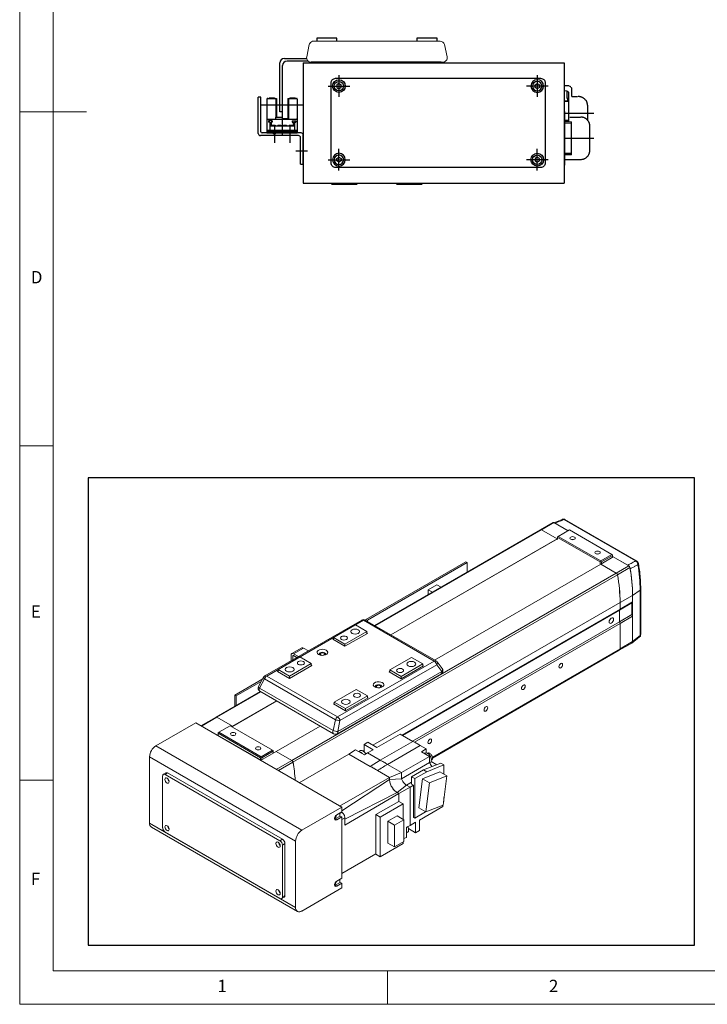
# Model space of a CAD drawing. Units: millimetres. Extents: x 10 to 1210, y 20 to 851.
# Drawn here: x 10 to 319, y 20 to 462 of the extents above; entities that cross this region are included whole.
import ezdxf

# ---------------------------------------------------------------- set-up
doc = ezdxf.new("R2010")
doc.units = ezdxf.units.MM
doc.header["$PDSIZE"] = -1
doc.linetypes.add('CENTER2', pattern=[28.575, 19.05, -3.175, 3.175, -3.175])
doc.linetypes.add('HIDDEN', pattern=[0.375, 0.25, -0.125])
for name, color, linetype in [('1', 3, 'CENTER2'), ('5', 4, 'Continuous'), ('FL', 3, 'Continuous'), ('HIDDEN', 6, 'HIDDEN'), ('표제란', 4, 'Continuous')]:
    doc.layers.add(name, color=color, linetype=linetype)
doc.styles.get("Standard").update_dxf_attribs({"font": 'romans.shx', "bigfont": 'whgtxt.shx'})

# ---------------------------------------------------------------- blocks, each defined once
blk = doc.blocks.new('표제란2')
at = {"linetype": 'Continuous', "lineweight": 0}
for p, q in [((10, 297), (10, 20)), ((10, 20), (410, 20))]:
    blk.add_line(p, q, dxfattribs=at)
at = {"layer": '표제란', "linetype": 'Continuous', "lineweight": 0}
for p, q in [((15, 292), (15, 25)), ((10, 153.5), (20, 153.5)), ((10, 103.5), (15, 103.5)), ((15, 53.5), (10, 53.5)), ((15, 25), (275, 25)), ((65, 20), (65, 25))]:
    blk.add_line(p, q, dxfattribs=at)
at = {"layer": '표제란', "linetype": 'Continuous', "lineweight": 0, "char_height": 1.85, "attachment_point": 1}
for s, insert in [('D', (11.67, 129.67)), ('E', (11.67, 79.67)), ('F', (11.67, 39.67)), ('1', (39.58, 23.67)), ('2', (89.17, 23.67))]:
    blk.add_mtext(s, dxfattribs=dict(at, insert=insert))
blk = doc.blocks.new('A$C03B06706')
blk.add_lwpolyline([(2.25, 40.25), (94.25, 40.25, -0.414214), (96.25, 38.25), (96.25, 2.25, -0.414214), (94.25, 0.25), (2.25, 0.25, -0.414214), (0.25, 2.25), (0.25, 38.25, -0.414214)], format="xyb", close=True)
blk = doc.blocks.new('A$C7D887B66')
for p, q in [((4.85, 6), (3.85, 5.43)), ((3.85, 5.43), (3.85, 4.27)), ((5.85, 5.43), (4.85, 6)), ((5.85, 4.27), (5.85, 5.43)), ((3.85, 4.27), (4.85, 3.7)), ((4.85, 3.7), (5.85, 4.27))]:
    blk.add_line(p, q)
for radius in [2.85, 2.11]:
    blk.add_circle((4.85, 4.85), radius)
at = {"layer": '1'}
for p, q in [((4.85, 9.7), (4.85, 0)), ((0, 4.85), (9.7, 4.85))]:
    blk.add_line(p, q, dxfattribs=at)
blk = doc.blocks.new('A$C12AD6EBF')
for p, q in [((2.7, 17.81), (2.7, 2.61)), ((3, 18.11), (7, 18.11)), ((3.65, 18.41), (3.65, 18.11)), ((3.65, 18.41), (6.05, 18.41)), ((6.05, 18.41), (6.05, 18.11)), ((6.7, 18.11), (6.7, 9.61)), ((7, 18.11), (7, 9.61)), ((12, 18.11), (16, 18.11)), ((12, 18.11), (12, 8.81)), ((12.3, 18.11), (12.3, 8.81)), ((12.95, 18.41), (12.95, 18.11)), ((12.95, 18.41), (15.35, 18.41)), ((15.35, 18.41), (15.35, 18.11)), ((16.3, 17.81), (16.3, 2.61)), ((6.5, 9.61), (9.5, 9.61)), ((6.5, 9.61), (6.5, 8.81)), ((9.5, 9.81), (9.5, 8.81)), ((9.5, 9.11), (12, 9.11)), ((3, 8.81), (16, 8.81)), ((3.39, 8.11), (3.39, 7.41)), ((4.99, 8.11), (3.39, 8.11)), ((3.95, 7.41), (3.39, 7.41)), ((3.95, 7.41), (3.95, 3.91)), ((3.95, 5.86), (15.05, 5.86)), ((4.45, 6.16), (6.39, 6.16)), ((4.45, 6.16), (4.45, 5.86)), ((4.6, 7.41), (4.6, 6.16)), ((4.99, 7.41), (4.6, 7.41)), ((4.99, 8.11), (4.99, 7.41)), ((6.39, 6.16), (6.39, 5.86)), ((7.53, 6.16), (8.93, 6.16)), ((7.53, 6.16), (7.53, 5.86)), ((8.93, 6.16), (8.93, 5.86)), ((10.07, 6.16), (11.47, 6.16)), ((10.07, 6.16), (10.07, 5.86)), ((11.47, 6.16), (11.47, 5.86)), ((12.61, 6.16), (14.01, 6.16)), ((12.61, 6.16), (12.61, 5.86)), ((14.01, 8.11), (14.01, 7.41)), ((14.01, 8.11), (15.61, 8.11)), ((14.01, 7.41), (14.4, 7.41)), ((14.01, 6.16), (14.01, 5.86)), ((14.4, 7.41), (14.4, 5.86)), ((15.05, 7.41), (15.05, 3.91)), ((15.05, 7.41), (15.61, 7.41)), ((15.61, 8.11), (15.61, 7.41)), ((2.7, 3.91), (16.3, 3.91)), ((2.7, 3.21), (16.3, 3.21)), ((2.7, 2.61), (16.3, 2.61))]:
    blk.add_line(p, q)
blk.add_circle((6, 2.61), 0.5)
for centre, start, end in [((3, 17.81), 90, 180), ((16, 17.81), 0, 90), ((3, 8.51), 90, 180), ((16, 8.51), 0, 90)]:
    blk.add_arc(centre, 0.3, start, end)
blk.add_point((3, 18.11))
at = {"layer": '1'}
for p, q in [((9.5, 21), (9.5, 0)), ((0, 15.21), (19, 15.21))]:
    blk.add_line(p, q, dxfattribs=at)
blk.add_point((0, 15.21), dxfattribs=at)
blk = doc.blocks.new('A$C22C65C75')
for p, q in [((0, 13.8), (0, 30)), ((1.2, 30), (0, 30)), ((1.2, 14.5), (1.2, 30)), ((19.2, 14), (1.7, 14)), ((18, 12.8), (1, 12.8)), ((19, 0), (19, 11.8)), ((20.2, 0), (20.2, 13)), ((19, 0), (20.2, 0))]:
    blk.add_line(p, q)
for centre, radius, start, end in [((1, 13.8), 1, 180, 270), ((1.7, 14.5), 0.5, 180, 270), ((19.2, 13), 1, 0, 90), ((18, 11.8), 1, 0, 90)]:
    blk.add_arc(centre, radius, start, end)
at = {"layer": '1'}
for p, q in [((7.2, 17.37), (7.2, 9.51)), ((14.2, 17.37), (14.2, 9.51)), ((16.91, 6), (22.01, 6))]:
    blk.add_line(p, q, dxfattribs=at)
blk = doc.blocks.new('A$C6F554216')
at = {"color": 7, "linetype": 'Continuous', "lineweight": 15}
for p, q in [((228.63, 220.55), (221.56, 216.47)), ((222.06, 216.42), (229.13, 220.5)), ((233.84, 222.35), (229.08, 220.42)), ((229.13, 220.5), (237.09, 215.9)), ((229.69, 220.17), (237.09, 215.9)), ((275.3, 198.79), (234.71, 222.22)), ((275.96, 198.81), (235.37, 222.24)), ((221.56, 216.46), (127.56, 162.2)), ((222.06, 216.42), (230.87, 211.33)), ((230.87, 211.33), (222.06, 216.41)), ((231.22, 212.51), (231.58, 212.72)), ((231.22, 212.1), (231.22, 212.51)), ((255.27, 198.23), (231.22, 212.1)), ((231.22, 212.1), (231.22, 210.98)), ((237.94, 216.39), (231.58, 212.72)), ((231.58, 212.72), (255.62, 198.84)), ((261.98, 202.51), (237.94, 216.39)), ((230.87, 211.33), (136.67, 156.95)), ((231.22, 211.39), (136.79, 156.87)), ((231.22, 211.53), (230.87, 211.33)), ((230.87, 211.33), (230.87, 211.18)), ((255.62, 198.84), (261.98, 202.51)), ((262.69, 201.12), (255.62, 197.04)), ((262.34, 201.9), (255.97, 198.23)), ((261.98, 202.51), (262.34, 202.31)), ((262.34, 202.31), (262.34, 201.9)), ((262.34, 200.92), (262.34, 201.9)), ((262.34, 201.33), (270.94, 196.36)), ((262.34, 201.18), (262.56, 201.05)), ((262.69, 201.12), (271.5, 196.04)), ((179.11, 198.35), (122.54, 165.69)), ((179.96, 197.86), (123.39, 165.2)), ((161.42, 142.66), (255.62, 197.04)), ((179.96, 197.86), (179.11, 198.35)), ((179.96, 192.45), (179.96, 197.86)), ((255.62, 198.43), (255.27, 198.23)), ((255.27, 197.1), (255.27, 198.23)), ((255.62, 198.43), (255.62, 198.84)), ((255.97, 198.23), (255.62, 198.43)), ((255.62, 197.04), (264.43, 191.96)), ((255.62, 197.04), (264.43, 191.96)), ((255.97, 198.23), (255.97, 197.25)), ((264.43, 191.96), (271.5, 196.04)), ((271.41, 195.99), (270.94, 196.36)), ((80.58, 85.82), (264.43, 191.96)), ((81.27, 84.77), (265.12, 190.9)), ((265.12, 190.92), (272.19, 195.01)), ((162.78, 185.32), (157.86, 182.49)), ((165.2, 183.93), (162.78, 185.32)), ((157.86, 182.49), (157.86, 179.69)), ((157.86, 182.49), (160.28, 181.09)), ((266.58, 175.2), (273.65, 179.28)), ((277.93, 182.23), (273.65, 179.28)), ((273.65, 179.28), (273.65, 153.15)), ((273.65, 179.28), (273.65, 175.61)), ((277.93, 156.56), (277.93, 182.23)), ((278.28, 157.12), (278.28, 182.78)), ((266.23, 170.91), (273.3, 175)), ((266.58, 171.53), (273.65, 175.61)), ((266.58, 175.2), (266.58, 171.53)), ((273.65, 175.61), (273.3, 175)), ((273.3, 175), (273.3, 168.46)), ((142.98, 100.17), (266.58, 171.53)), ((143.33, 99.97), (266.23, 170.91)), ((266.58, 171.53), (266.23, 170.91)), ((266.23, 170.91), (266.23, 164.38)), ((266.23, 164.38), (273.3, 168.46)), ((266.58, 163.36), (273.65, 167.44)), ((273.3, 168.46), (273.65, 167.44)), ((273.65, 167.44), (273.65, 153.15)), ((120.18, 165.31), (65.38, 133.68)), ((121.18, 165.21), (66.38, 133.58)), ((116.67, 162.55), (104.3, 155.41)), ((123.04, 158.88), (116.67, 162.55)), ((161.31, 142.05), (121.18, 165.21)), ((162.31, 142.14), (122.18, 165.31)), ((122.54, 165.69), (122.54, 165.1)), ((123.39, 165.2), (122.54, 165.69)), ((123.39, 164.61), (123.39, 165.2)), ((148.99, 96.7), (266.23, 164.38)), ((150.11, 96.13), (266.58, 163.36)), ((266.23, 164.38), (266.58, 163.36)), ((266.23, 164.38), (266.58, 163.36)), ((266.58, 163.36), (266.58, 149.07)), ((266.58, 163.36), (266.58, 149.07)), ((123.04, 158.88), (110.66, 151.73)), ((110.73, 150.43), (123.46, 157.77)), ((123.04, 157.53), (123.04, 158.88)), ((123.46, 157.77), (123.04, 158.02)), ((273.65, 153.15), (277.93, 156.56)), ((104.3, 154.63), (103.87, 154.39)), ((103.87, 154.39), (110.73, 150.43)), ((104.3, 155.41), (110.66, 151.73)), ((104.3, 154.14), (104.3, 155.41)), ((110.66, 151.73), (110.66, 150.47)), ((266.16, 148.16), (273.24, 152.24)), ((266.58, 149.07), (273.65, 153.15)), ((273.32, 152.29), (277.63, 155.73)), ((80.26, 145.42), (80.26, 142.27)), ((86.31, 149.57), (80.66, 146.3)), ((87.28, 149.47), (81.63, 146.21)), ((81.63, 146.21), (84.35, 144.63)), ((81.63, 145.23), (83.5, 144.14)), ((90.01, 147.9), (87.28, 149.47)), ((160.34, 87.06), (266.16, 148.16)), ((85.21, 144.39), (72.83, 137.24)), ((91.57, 140.71), (79.2, 133.57)), ((79.27, 132.26), (91.99, 139.61)), ((81.11, 144.93), (81.11, 142.76)), ((85.21, 144.39), (91.57, 140.71)), ((91.57, 140.71), (91.57, 139.36)), ((91.99, 139.61), (91.57, 139.85)), ((106.51, 110.41), (161.31, 142.05)), ((162.69, 139.95), (107.9, 108.32)), ((148.49, 144.18), (136.12, 137.04)), ((154.86, 140.51), (142.48, 133.36)), ((154.86, 140.51), (148.49, 144.18)), ((154.86, 139.16), (154.86, 140.51)), ((155.28, 139.4), (154.86, 139.65)), ((165.58, 136.18), (162.69, 139.95)), ((165.78, 137.86), (162.9, 141.63)), ((72.83, 136.47), (72.41, 136.22)), ((72.41, 136.22), (79.27, 132.26)), ((72.83, 137.24), (72.83, 135.98)), ((79.2, 133.57), (72.83, 137.24)), ((106.26, 100.89), (165.19, 134.91)), ((106.65, 102.16), (165.58, 136.18)), ((136.12, 136.26), (135.69, 136.02)), ((135.69, 136.02), (142.55, 132.06)), ((136.12, 137.04), (142.48, 133.36)), ((136.12, 135.77), (136.12, 137.04)), ((142.55, 132.06), (155.28, 139.4)), ((64.1, 131.95), (48.3, 122.83)), ((63.3, 130.51), (49.14, 122.34)), ((64.63, 132.92), (61.74, 127.7)), ((65.13, 131.99), (62.24, 126.78)), ((105.26, 108.83), (65.13, 131.99)), ((66.38, 133.58), (106.51, 110.41)), ((79.2, 132.3), (79.2, 133.57)), ((142.48, 133.36), (142.48, 132.1)), ((62.81, 124.82), (37.74, 110.35)), ((48.3, 122.83), (48.3, 116.44)), ((49.14, 122.34), (48.3, 122.83)), ((62.24, 126.78), (104.01, 102.67)), ((62.49, 125), (104.26, 100.89)), ((117.03, 126.02), (104.65, 118.87)), ((117.03, 126.02), (123.39, 122.34)), ((72.04, 119.49), (46.67, 104.85)), ((71.91, 119.56), (47.02, 105.2)), ((49.14, 116.93), (49.14, 122.34)), ((104.65, 118.1), (104.23, 117.85)), ((104.23, 117.85), (111.09, 113.89)), ((111.02, 115.2), (104.65, 118.87)), ((104.65, 118.87), (104.65, 117.61)), ((123.39, 122.34), (111.02, 115.2)), ((111.09, 113.89), (123.81, 121.24)), ((123.39, 122.34), (123.39, 120.99)), ((123.81, 121.24), (123.39, 121.48)), ((111.02, 113.93), (111.02, 115.2)), ((3.54, 93.97), (26.16, 107.03)), ((26.16, 107.03), (108.89, 59.27)), ((37.71, 110.33), (29.08, 105.35)), ((47.02, 105.2), (38.21, 110.28)), ((47.02, 105.2), (38.21, 110.28)), ((104.01, 102.67), (105.26, 108.83)), ((107.9, 108.32), (106.65, 102.16)), ((38.89, 100.5), (38.18, 100.09)), ((38.89, 101.58), (39.24, 101.78)), ((38.89, 101.17), (38.89, 101.58)), ((62.93, 87.29), (38.89, 101.17)), ((38.89, 101.17), (38.89, 99.95)), ((45.61, 105.46), (39.24, 101.78)), ((39.24, 101.78), (63.29, 87.9)), ((69.65, 91.58), (45.61, 105.46)), ((47.02, 105.2), (46.54, 104.92)), ((47.02, 105.05), (47.02, 105.2)), ((71.77, 90.91), (96.66, 105.28)), ((142.06, 100.7), (128.83, 93.07)), ((149.23, 96.56), (142.06, 100.7)), ((38.4, 99.97), (38.54, 100.05)), ((38.89, 100.35), (38.54, 100.15)), ((63.16, 85.94), (38.54, 100.15)), ((38.54, 100.15), (38.54, 100.05)), ((38.54, 100.05), (63.07, 85.89)), ((62.93, 86.07), (38.89, 99.95)), ((123.67, 96.05), (121.55, 94.83)), ((121.55, 94.83), (126.71, 91.85)), ((121.55, 90.68), (121.55, 94.83)), ((128.83, 93.07), (123.67, 96.05)), ((130.7, 85.87), (149.23, 96.56)), ((3.54, 93.97), (86.27, 46.21)), ((62.93, 85.81), (71.77, 90.91)), ((63.29, 87.9), (69.65, 91.58)), ((70, 90.97), (63.64, 87.29)), ((69.65, 91.58), (70, 91.37)), ((70, 91.37), (70, 90.97)), ((70, 89.89), (70, 90.97)), ((80.58, 85.82), (71.77, 90.91)), ((71.77, 90.91), (80.58, 85.82)), ((112.92, 89.36), (84.85, 73.15)), ((116.67, 91.85), (112.92, 89.36)), ((125.05, 82.36), (112.92, 89.36)), ((121.76, 88.91), (116.67, 91.85)), ((119.52, 91.33), (118.54, 90.77)), ((123.53, 90.01), (121.76, 88.91)), ((126.71, 91.85), (123.53, 90.01)), ((130.7, 85.87), (123.53, 90.01)), ((153.27, 94.23), (134.74, 83.54)), ((156.69, 92.26), (153.27, 94.23)), ((154.08, 90.74), (156.69, 92.26)), ((158.67, 88.09), (154.08, 90.74)), ((156.05, 89.88), (155.81, 89.74)), ((156.69, 90.01), (156.69, 92.26)), ((157.62, 89.92), (157.38, 89.79)), ((0, 87.85), (82.73, 40.09)), ((0, 87.85), (0, 50.29)), ((63.29, 87.5), (62.93, 87.29)), ((62.93, 86.07), (62.93, 87.29)), ((63.39, 86.07), (62.93, 86.07)), ((63.29, 87.5), (63.29, 87.9)), ((63.64, 87.29), (63.29, 87.5)), ((63.64, 87.29), (63.64, 86.21)), ((125.05, 82.36), (130.7, 85.87)), ((142.76, 78.91), (158.67, 88.09)), ((158.67, 84.54), (142.76, 75.36)), ((155.27, 80.41), (165.04, 84.26)), ((158.67, 84.54), (158.67, 88.09)), ((158.7, 84.49), (159.05, 84.68)), ((162.68, 83.33), (159.48, 85.18)), ((159.63, 85.89), (159.87, 86.03)), ((166.81, 83.24), (165.04, 84.26)), ((9.25, 78.76), (7.84, 77.94)), ((10.25, 78.66), (8.84, 77.85)), ((10.25, 78.66), (75.31, 41.11)), ((129.09, 80.03), (125.05, 82.36)), ((135.98, 76.05), (129.09, 80.03)), ((142.76, 78.91), (134.74, 83.54)), ((135.98, 76.05), (142.76, 78.91)), ((142.76, 78.91), (142.76, 75.36)), ((142.76, 78.91), (142.76, 78.91)), ((148.49, 76.5), (155.27, 80.41)), ((150.26, 75.48), (157.04, 79.39)), ((164.47, 79.26), (154.7, 75.41)), ((155.27, 80.41), (157.04, 79.39)), ((157.04, 79.39), (166.81, 83.24)), ((168.36, 77.02), (164.47, 79.26)), ((166.81, 77.92), (166.81, 83.24)), ((7.42, 47.63), (7.42, 77.03)), ((8.84, 77.85), (73.89, 40.29)), ((107.71, 59.96), (135.98, 76.05)), ((135.98, 74.99), (108.89, 57.22)), ((135.98, 76.05), (135.98, 74.99)), ((135.98, 74.99), (135.98, 76.05)), ((135.98, 76.05), (135.98, 76.05)), ((142.76, 75.36), (135.98, 74.99)), ((142.76, 75.36), (143.07, 74.66)), ((148.49, 76.5), (150.26, 75.48)), ((148.49, 72.42), (148.49, 76.5)), ((150.26, 53.1), (150.26, 75.48)), ((154.7, 75.41), (152.59, 58.87)), ((154.7, 75.41), (158.58, 73.16)), ((156.48, 56.63), (158.58, 73.16)), ((158.58, 73.16), (168.36, 77.02)), ((166.26, 60.48), (168.36, 77.02)), ((140.29, 67.52), (110.66, 52.6)), ((110.66, 49.11), (141.21, 66.99)), ((140.29, 67.52), (141.21, 66.99)), ((145.6, 71.81), (140.3, 67.52)), ((141.21, 66.99), (140.3, 67.52)), ((141.21, 66.99), (147.57, 70.67)), ((141.21, 66.99), (141.21, 62.58)), ((141.21, 66.99), (141.21, 66.99)), ((145.6, 71.81), (147.57, 70.67)), ((147.57, 70.67), (149.55, 71.81)), ((147.57, 70.67), (147.57, 48.94)), ((148.49, 72.42), (149.55, 71.81)), ((149.55, 71.81), (149.55, 53.51)), ((141.21, 62.58), (128.27, 55.11)), ((143.61, 61.19), (141.21, 62.58)), ((166.81, 62.66), (166.52, 62.49)), ((166.81, 62.66), (166.81, 64.78)), ((86.27, 46.21), (108.89, 59.27)), ((106.07, 54.99), (108.89, 56.62)), ((107.83, 56.01), (107.83, 54.13)), ((108.89, 56.41), (108.72, 56.52)), ((108.89, 56.62), (108.89, 59.27)), ((130.67, 53.72), (143.61, 61.19)), ((143.61, 61.19), (143.61, 52.43)), ((156.42, 56.66), (150.26, 53.1)), ((152.59, 58.87), (156.48, 56.63)), ((166.1, 59.64), (152.88, 52)), ((156.48, 56.63), (166.26, 60.48)), ((166.1, 59.64), (166.1, 60.42)), ((0, 50.29), (82.73, 2.53)), ((104.88, 52.48), (105.22, 52.62)), ((108.05, 54.25), (105.22, 52.62)), ((105.22, 52.62), (106.07, 52.13)), ((105.89, 54.68), (105.87, 54.86)), ((106.07, 52.13), (108.89, 53.76)), ((108.05, 54.25), (108.89, 53.76)), ((108.89, 19.06), (108.89, 53.76)), ((110.66, 49.11), (110.66, 53.35)), ((128.27, 55.11), (128.27, 32.9)), ((130.67, 53.72), (128.27, 55.11)), ((130.67, 31.26), (130.67, 53.72)), ((140.31, 54.34), (135.04, 51.3)), ((135.04, 51.3), (135.04, 38.97)), ((138.86, 49.1), (135.04, 51.3)), ((138.86, 49.1), (144.13, 52.14)), ((144.13, 52.14), (140.31, 54.34)), ((144.13, 39.81), (144.13, 52.14)), ((150.76, 50.78), (147.57, 48.94)), ((149.55, 53.51), (150.26, 53.1)), ((150.76, 44.82), (150.76, 50.78)), ((152.88, 52), (152.88, 46.04)), ((1.04, 48), (83.77, 0.24)), ((73.89, 7.63), (8.84, 45.18)), ((138.86, 36.77), (138.86, 49.1)), ((147.57, 48.94), (145.58, 48.05)), ((145.58, 48.05), (145.58, 42.16)), ((145.58, 44.72), (146.22, 45.09)), ((146.67, 47.18), (150.76, 44.82)), ((152.88, 46.04), (150.76, 44.82)), ((75.31, 41.11), (73.89, 40.29)), ((82.73, 40.09), (82.73, 2.53)), ((138.86, 36.77), (144.13, 39.81)), ((143.61, 39.51), (143.61, 38.73)), ((145.58, 42.16), (144.13, 41.56)), ((76.72, 38.66), (75.31, 37.84)), ((75.31, 37.84), (75.31, 8.45)), ((76.72, 38.66), (76.72, 9.26)), ((143.61, 38.73), (130.67, 31.26)), ((135.04, 38.97), (138.86, 36.77)), ((128.27, 32.9), (108.89, 21.71)), ((128.27, 32.9), (128.27, 32.65)), ((128.27, 32.65), (130.67, 31.26)), ((105.89, 17.12), (105.87, 17.3)), ((106.07, 17.43), (108.89, 19.06)), ((107.83, 18.45), (107.83, 16.57)), ((86.27, 0.48), (108.89, 13.55)), ((104.88, 14.92), (105.22, 15.06)), ((108.05, 16.69), (105.22, 15.06)), ((105.22, 15.06), (106.07, 14.57)), ((106.07, 14.57), (108.89, 16.2)), ((108.05, 16.69), (108.89, 16.2)), ((108.89, 13.55), (108.89, 16.2)), ((74.89, 7.53), (76.31, 8.35)), ((76.72, 9.26), (75.31, 8.45))]:
    blk.add_line(p, q, dxfattribs=at)
at = {"color": 8, "linetype": 'Continuous', "lineweight": 15}
for p, q in [((222.06, 216.41), (127.86, 162.03)), ((126.57, 94.38), (266.58, 175.2)), ((81.11, 144.93), (81.63, 145.23)), ((160.24, 87.68), (266.58, 149.07)), ((63.1, 124.65), (38.21, 110.28)), ((38.21, 110.28), (29.37, 105.18)), ((120.98, 91.15), (121.55, 91.48)), ((80.58, 85.82), (71.74, 80.72)), ((81.27, 84.79), (72.98, 80)), ((148.49, 73.48), (145.6, 71.81)), ((107.83, 55.8), (108.89, 56.41)), ((108.89, 52.33), (110.66, 53.35))]:
    blk.add_line(p, q, dxfattribs=at)
at = {"color": 7, "linetype": 'Continuous', "lineweight": 15, "flags": 128}
for points in [[(240.77, 211.08), (241.1, 211.37), (241.21, 211.7), (241.1, 212.03), (240.77, 212.31), (240.28, 212.5), (239.71, 212.56), (239.14, 212.5), (238.65, 212.31), (238.32, 212.03), (238.21, 211.7), (238.32, 211.37), (238.65, 211.08), (239.14, 210.9), (239.71, 210.83), (240.28, 210.9), (240.77, 211.08)], [(240.21, 210.88), (239.71, 210.93), (239.21, 210.88)], [(254.91, 202.92), (255.24, 203.2), (255.35, 203.53), (255.24, 203.86), (254.91, 204.14), (254.43, 204.33), (253.85, 204.4), (253.28, 204.33), (252.79, 204.14), (252.47, 203.86), (252.35, 203.53), (252.47, 203.2), (252.79, 202.92), (253.28, 202.73), (253.85, 202.67), (254.43, 202.73), (254.91, 202.92)], [(254.35, 202.72), (253.85, 202.77), (253.35, 202.72)], [(262.87, 165.71), (262.77, 166.2), (262.5, 166.51), (262.1, 166.59), (261.63, 166.42), (261.16, 166.04), (260.75, 165.5), (260.49, 164.88), (260.39, 164.28), (260.49, 163.79), (260.75, 163.48), (261.16, 163.4), (261.63, 163.57), (262.1, 163.95), (262.5, 164.49), (262.77, 165.11), (262.87, 165.71)], [(108.72, 154.28), (109.37, 154.03), (110.13, 153.95), (110.9, 154.03), (111.55, 154.28), (111.98, 154.66), (112.13, 155.1), (111.98, 155.54), (111.55, 155.92), (110.9, 156.17), (110.13, 156.26), (109.37, 156.17), (108.72, 155.92), (108.28, 155.54), (108.13, 155.1), (108.28, 154.66), (108.72, 154.28)], [(114.73, 157.75), (115.54, 157.44), (116.5, 157.33), (117.45, 157.44), (118.26, 157.75), (118.81, 158.22), (119, 158.77), (118.81, 159.33), (118.26, 159.79), (117.45, 160.11), (116.5, 160.22), (115.54, 160.11), (114.73, 159.79), (114.19, 159.33), (114, 158.77), (114.19, 158.22), (114.73, 157.75)], [(95.81, 145.77), (96.67, 145.43), (97.67, 145.27), (98.71, 145.32), (99.66, 145.58), (100.39, 146), (100.83, 146.55), (100.92, 147.15), (100.65, 147.73), (100.06, 148.22), (99.2, 148.57), (98.2, 148.72), (97.16, 148.67), (96.21, 148.42), (95.48, 147.99), (95.04, 147.45), (94.95, 146.85), (95.22, 146.27), (95.81, 145.77)], [(96.35, 145.53), (96.27, 145.62), (96.13, 146.02), (96.27, 146.42), (96.66, 146.75), (97.25, 146.98), (97.93, 147.06), (98.62, 146.98), (99.21, 146.75)], [(97.05, 145.51), (97.46, 145.35), (97.93, 145.3), (98.41, 145.35), (98.82, 145.51), (99.09, 145.74), (99.18, 146.02), (99.09, 146.29), (98.82, 146.53), (98.41, 146.68), (97.93, 146.74), (97.46, 146.68), (97.05, 146.53), (96.78, 146.29), (96.68, 146.02), (96.78, 145.74), (97.05, 145.51)], [(99.21, 146.75), (99.6, 146.42), (99.73, 146.02), (99.6, 145.62), (99.52, 145.53)], [(84.32, 140.2), (84.97, 139.95), (85.74, 139.86), (86.5, 139.95), (87.15, 140.2), (87.58, 140.58), (87.74, 141.02), (87.58, 141.46), (87.15, 141.83), (86.5, 142.08), (85.74, 142.17), (84.97, 142.08), (84.32, 141.83), (83.89, 141.46), (83.74, 141.02), (83.89, 140.58), (84.32, 140.2)], [(146.55, 139.38), (147.36, 139.07), (148.32, 138.96), (149.27, 139.07), (150.08, 139.38), (150.63, 139.85), (150.82, 140.41), (150.63, 140.96), (150.08, 141.43), (149.27, 141.74), (148.32, 141.85), (147.36, 141.74), (146.55, 141.43), (146.01, 140.96), (145.82, 140.41), (146.01, 139.85), (146.55, 139.38)], [(234.05, 140.09), (233.97, 140.51), (233.74, 140.78), (233.4, 140.85), (232.99, 140.7), (232.59, 140.38), (232.24, 139.91), (232.01, 139.38), (231.93, 138.87), (232.01, 138.45), (232.24, 138.18), (232.59, 138.11), (232.99, 138.26), (233.4, 138.58), (233.74, 139.05), (233.97, 139.58), (234.05, 140.09)], [(77.6, 136.32), (78.42, 136.01), (79.37, 135.9), (80.33, 136.01), (81.14, 136.32), (81.68, 136.79), (81.87, 137.34), (81.68, 137.9), (81.14, 138.36), (80.33, 138.68), (79.37, 138.79), (78.42, 138.68), (77.6, 138.36), (77.06, 137.9), (76.87, 137.34), (77.06, 136.79), (77.6, 136.32)], [(140.54, 135.91), (141.19, 135.66), (141.95, 135.58), (142.72, 135.66), (143.37, 135.91), (143.8, 136.29), (143.95, 136.73), (143.8, 137.17), (143.37, 137.55), (142.72, 137.8), (141.95, 137.89), (141.19, 137.8), (140.54, 137.55), (140.1, 137.17), (139.95, 136.73), (140.1, 136.29), (140.54, 135.91)], [(127.63, 127.4), (128.49, 127.06), (129.49, 126.9), (130.53, 126.96), (131.47, 127.21), (132.21, 127.63), (132.65, 128.18), (132.74, 128.78), (132.47, 129.36), (131.88, 129.85), (131.02, 130.2), (130.02, 130.35), (128.98, 130.3), (128.03, 130.05), (127.3, 129.62), (126.86, 129.08), (126.77, 128.48), (127.04, 127.9), (127.63, 127.4)], [(128.17, 127.16), (128.09, 127.25), (127.95, 127.65), (128.09, 128.05), (128.48, 128.38), (129.07, 128.61), (129.75, 128.69), (130.44, 128.61), (131.03, 128.38)], [(128.87, 127.14), (129.28, 126.98), (129.75, 126.93), (130.23, 126.98), (130.64, 127.14), (130.91, 127.37), (131, 127.65), (130.91, 127.92), (130.64, 128.16), (130.23, 128.32), (129.75, 128.37), (129.28, 128.32), (128.87, 128.16), (128.6, 127.92), (128.5, 127.65), (128.6, 127.37), (128.87, 127.14)], [(131.03, 128.38), (131.42, 128.05), (131.55, 127.65), (131.42, 127.25), (131.34, 127.16)], [(212.84, 127.85), (212.76, 128.27), (212.53, 128.53), (212.18, 128.6), (211.78, 128.46), (211.37, 128.13), (211.03, 127.67), (210.8, 127.14), (210.72, 126.62), (210.8, 126.2), (211.03, 125.93), (211.37, 125.87), (211.78, 126.01), (212.18, 126.34), (212.53, 126.8), (212.76, 127.33), (212.84, 127.85)], [(116.14, 121.83), (116.79, 121.58), (117.56, 121.49), (118.32, 121.58), (118.97, 121.83), (119.4, 122.21), (119.56, 122.65), (119.4, 123.09), (118.97, 123.46), (118.32, 123.71), (117.56, 123.8), (116.79, 123.71), (116.14, 123.46), (115.71, 123.09), (115.56, 122.65), (115.71, 122.21), (116.14, 121.83)], [(109.42, 117.95), (110.24, 117.64), (111.19, 117.53), (112.15, 117.64), (112.96, 117.95), (113.5, 118.42), (113.69, 118.97), (113.5, 119.53), (112.96, 119.99), (112.15, 120.31), (111.19, 120.42), (110.24, 120.31), (109.42, 119.99), (108.88, 119.53), (108.69, 118.97), (108.88, 118.42), (109.42, 117.95)], [(191.63, 115.6), (191.55, 116.02), (191.32, 116.29), (190.97, 116.35), (190.57, 116.21), (190.16, 115.89), (189.82, 115.42), (189.59, 114.89), (189.5, 114.38), (189.59, 113.95), (189.82, 113.69), (190.16, 113.62), (190.57, 113.76), (190.97, 114.09), (191.32, 114.55), (191.55, 115.08), (191.63, 115.6)], [(48.44, 100.15), (48.76, 100.43), (48.88, 100.76), (48.76, 101.09), (48.44, 101.38), (47.95, 101.56), (47.38, 101.63), (46.8, 101.56), (46.32, 101.38), (45.99, 101.09), (45.88, 100.76), (45.99, 100.43), (46.32, 100.15), (46.8, 99.96), (47.38, 99.9), (47.95, 99.96), (48.44, 100.15)], [(47.88, 99.95), (47.38, 100), (46.88, 99.95)], [(46.98, 99.93), (47.38, 99.96), (47.77, 99.93)], [(47.42, 99.9), (47.38, 99.9), (47.33, 99.9)], [(159.81, 97.23), (159.73, 97.65), (159.5, 97.92), (159.15, 97.98), (158.75, 97.84), (158.34, 97.52), (158, 97.05), (157.77, 96.52), (157.68, 96.01), (157.77, 95.58), (158, 95.32), (158.34, 95.25), (158.75, 95.39), (159.15, 95.72), (159.5, 96.19), (159.73, 96.72), (159.81, 97.23)], [(62.58, 91.99), (62.9, 92.27), (63.02, 92.6), (62.9, 92.93), (62.58, 93.21), (62.09, 93.4), (61.52, 93.47), (60.94, 93.4), (60.46, 93.21), (60.13, 92.93), (60.02, 92.6), (60.13, 92.27), (60.46, 91.99), (60.94, 91.8), (61.52, 91.73), (62.09, 91.8), (62.58, 91.99)], [(62.02, 91.78), (61.52, 91.83), (61.02, 91.78)], [(61.13, 91.76), (61.52, 91.79), (61.91, 91.76)], [(61.56, 91.73), (61.52, 91.73), (61.47, 91.73)], [(8.7, 75.07), (8.79, 75.55), (9.05, 75.85), (9.44, 75.92), (9.9, 75.76), (10.36, 75.39), (10.75, 74.87), (11.01, 74.27), (11.1, 73.68), (11.01, 73.2), (10.75, 72.9), (10.36, 72.83), (9.9, 72.99), (9.44, 73.36), (9.05, 73.88), (8.79, 74.49), (8.7, 75.07)], [(106.07, 52.13), (105.59, 51.96), (105.19, 52.04), (104.92, 52.35), (104.83, 52.84), (104.92, 53.44), (105.19, 54.06), (105.59, 54.6), (106.07, 54.99)], [(8.7, 48.12), (8.79, 48.6), (9.05, 48.9), (9.44, 48.98), (9.9, 48.82), (10.36, 48.45), (10.75, 47.92), (11.01, 47.32), (11.1, 46.74), (11.01, 46.26), (10.75, 45.96), (10.36, 45.88), (9.9, 46.04), (9.44, 46.41), (9.05, 46.94), (8.79, 47.54), (8.7, 48.12)], [(71.63, 38.74), (71.72, 39.22), (71.98, 39.52), (72.37, 39.59), (72.83, 39.43), (73.29, 39.06), (73.68, 38.54), (73.94, 37.94), (74.03, 37.35), (73.94, 36.87), (73.68, 36.57), (73.29, 36.5), (72.83, 36.66), (72.37, 37.03), (71.98, 37.55), (71.72, 38.15), (71.63, 38.74)], [(106.07, 14.57), (105.59, 14.4), (105.19, 14.48), (104.92, 14.79), (104.83, 15.28), (104.92, 15.88), (105.19, 16.5), (105.59, 17.04), (106.07, 17.43)], [(71.63, 11.79), (71.72, 12.27), (71.98, 12.57), (72.37, 12.65), (72.83, 12.49), (73.29, 12.12), (73.68, 11.59), (73.94, 10.99), (74.03, 10.41), (73.94, 9.93), (73.68, 9.63), (73.29, 9.55), (72.83, 9.71), (72.37, 10.08), (71.98, 10.61), (71.72, 11.21), (71.63, 11.79)]]:
    blk.add_lwpolyline(points, dxfattribs=at)
at = {"color": 8, "linetype": 'Continuous', "lineweight": 15, "flags": 128}
for points in [[(276.68, 196.7), (276.83, 196.82), (276.95, 196.95), (277.02, 197.08), (277.03, 197.21), (277.03, 197.24)], [(64.63, 132.92), (64.61, 132.88), (64.6, 132.74), (64.65, 132.58), (64.76, 132.4), (64.92, 132.2), (65.13, 131.99)], [(62.24, 126.78), (62.03, 126.99), (61.87, 127.19), (61.76, 127.37), (61.72, 127.53), (61.73, 127.67), (61.74, 127.7)]]:
    blk.add_lwpolyline(points, dxfattribs=at)
at = {"color": 7, "linetype": 'Continuous', "lineweight": 15}
for centre, radius, start, end in [((228.84, 220.09), 0.505, 54.5308, 114.1589), ((221.77, 216.04), 0.473, 52.6694, 121.1305), ((221.77, 216.02), 0.491, 53.5958, 115.0944), ((270.65, 194.72), 1.57, 10.4129, 57.0687), ((189.56, 181.87), 88.37, 0.2316, 9.6633), ((263.58, 190.64), 1.57, 10.4129, 57.0687), ((263.58, 190.64), 1.57, 9.6684, 57.0765), ((176.67, 174.79), 89.91, 0.2645, 10.3398), ((176.75, 174.78), 89.83, 0.2676, 10.3405), ((183.74, 178.87), 89.91, 0.2645, 10.3398), ((184.31, 178.9), 89.34, 0.2436, 9.9166), ((121.18, 163.58), 2, 60.0027, 119.9973), ((272.67, 153.05), 0.987, 305.0355, 6.2769), ((81.09, 145.55), 0.846, 50.7966, 189.2142), ((81.42, 144.98), 0.322, 50.7973, 189.2135), ((86.72, 148.68), 0.974, 54.3819, 114.3074), ((265.6, 148.96), 0.987, 305.0355, 6.2769), ((159.61, 139.42), 3.13, 9.8064, 57.0744), ((161.31, 140.41), 2, 37.4415, 60.0027), ((164.19, 136.64), 2, 299.9973, 0), ((164.19, 136.64), 2, 0, 37.4415), ((66.38, 131.95), 2, 119.9973, 151.0208), ((68.05, 130.98), 3.09, 122.7047, 160.911), ((63.49, 126.73), 2, 151.0208, 240.0027), ((37.92, 109.89), 0.493, 53.6882, 115.0014), ((37.92, 109.89), 0.491, 53.5958, 115.0944), ((108.18, 107.82), 3.09, 122.7047, 160.911), ((109.04, 121.33), 13.06, 253.1809, 264.9628), ((104.81, 107.78), 3.13, 9.8064, 57.0744), ((107.79, 115.17), 13.06, 253.182, 264.9617), ((105.26, 102.62), 2, 240.0027, 299.9973), ((7.68, 87.5), 7.68, 122.6057, 177.3944), ((79.73, 84.51), 1.57, 10.4129, 57.0687), ((79.73, 84.51), 1.57, 9.6684, 57.0765), ((-11.49, 68.08), 94.25, 3.8957, 10.2124), ((-11.41, 68.07), 94.18, 3.9024, 10.2126), ((9.67, 77.84), 1.01, 54.3827, 114.3066), ((8.29, 77.17), 0.873, 50.7967, 189.214), ((12.83, 76.07), 2.73, 189.7959, 230.1987), ((12.68, 75.98), 2.44, 192.1871, 227.8078), ((2.51, 50.04), 2.52, 174.4184, 234.2695), ((104.07, 54.72), 1.81, 295.0618, 358.8341), ((10.5, 47.77), 3.07, 182.6055, 237.3945), ((12.83, 49.12), 2.73, 189.7959, 230.1987), ((12.68, 49.03), 2.44, 192.1871, 227.8078), ((90.41, 39.74), 7.68, 122.6057, 177.3944), ((75.76, 39.74), 2.73, 189.7963, 230.1982), ((75.61, 39.65), 2.44, 192.1875, 227.8071), ((72.24, 37.7), 3.07, 2.6051, 57.3947), ((73.65, 38.52), 3.07, 2.6051, 57.3947), ((104.07, 17.16), 1.81, 295.0613, 358.8346), ((75.76, 12.79), 2.73, 189.7963, 230.1982), ((75.61, 12.7), 2.44, 192.1875, 227.8071), ((74.44, 8.31), 0.873, 230.7964, 9.2147), ((75.79, 9.13), 0.937, 303.2382, 8.074), ((84.89, 2.18), 2.18, 170.7862, 309.2029)]:
    blk.add_arc(centre, radius, start, end, dxfattribs=at)
at = {"color": 8, "linetype": 'Continuous', "lineweight": 15}
for centre, radius, start, end in [((235.06, 221.61), 0.698, 64.1039, 120.347), ((275.65, 198.19), 0.696, 63.4737, 120.3936), ((277.58, 182.83), 0.698, 299.6423, 355.936), ((120.59, 164.39), 1.01, 54.4647, 114.2252), ((121.76, 164.4), 1.01, 65.6754, 125.6355), ((277.58, 157.17), 0.698, 299.6438, 355.896), ((161.89, 141.23), 1.01, 65.6754, 125.6355), ((161.73, 140.92), 1.36, 314.7648, 31.3698), ((164.5, 135.81), 1.14, 307.6818, 18.666), ((164.52, 137.16), 1.45, 317.2821, 28.8526), ((65.79, 132.76), 1.01, 54.4647, 114.2252), ((63.55, 126.06), 1.49, 150.9283, 225.0021), ((105.32, 101.94), 1.49, 150.9283, 225.0021), ((105.56, 101.79), 1.14, 307.6818, 18.666)]:
    blk.add_arc(centre, radius, start, end, dxfattribs=at)
at = {"color": 7, "linetype": 'Continuous', "lineweight": 15}
for centre, major_axis, ratio, start_param, end_param in [((276.42, 157.33), (-1.19, 1.61), 0.574664, 3.163269, 3.858332), ((272.23, 153.98), (-1.01, 1.75), 0.573012, 3.075176, 3.923273), ((129.92, 82.96), (379.95, 235.79), 0.004598, 4.707355, 4.722244)]:
    blk.add_ellipse(centre, major_axis=major_axis, ratio=ratio, start_param=start_param, end_param=end_param, dxfattribs=at)
for points, knots in [([(234.71, 222.22), (234.02, 221.93), (232.35, 221.25), (230.67, 220.57), (229.69, 220.17)], [0, 0, 0, 0, 0.413217, 1, 1, 1, 1]), ([(235.36, 222.23), (235.35, 222.25), (235.16, 222.39), (234.73, 222.49), (234.21, 222.51), (233.93, 222.38), (233.83, 222.34)], [0, 0, 0, 0, 0.041633, 0.428863, 0.805858, 1, 1, 1, 1]), ([(234.71, 222.22), (234.56, 222.29), (234.26, 222.44), (233.95, 222.45), (233.84, 222.37), (233.84, 222.37)], [0, 0, 0, 0, 0.5015699, 0.986123, 1, 1, 1, 1]), ([(270.94, 196.36), (271.79, 196.84), (273.25, 197.64), (274.7, 198.45), (275.3, 198.79)], [0, 0, 0, 0, 0.586783, 1, 1, 1, 1]), ([(276.68, 196.7), (276.1, 196.39), (275.5, 196.05), (274.05, 195.25), (273.17, 194.76), (272.32, 194.29)], [0, 0, 0, 0, 0.392892, 0.413217, 1, 1, 1, 1]), ([(276.68, 196.7), (276.63, 196.92), (276.55, 197.34), (276.22, 197.95), (275.79, 198.47), (275.46, 198.68), (275.3, 198.79)], [0, 0, 0, 0, 0.256264, 0.5038296, 0.7520865, 1, 1, 1, 1]), ([(277.02, 197.24), (277.02, 197.26), (277.01, 197.49), (276.8, 197.95), (276.44, 198.5), (276.08, 198.7), (275.94, 198.78)], [0, 0, 0, 0, 0.029535, 0.360745, 0.760275, 1, 1, 1, 1]), ([(278.28, 182.78), (278.27, 183.52), (278.26, 185.65), (278.05, 189.26), (277.63, 193.35), (277.22, 196.04), (277.03, 197.24)], [0, 0, 0, 0, 0.158314, 0.458647, 0.758942, 1, 1, 1, 1]), ([(277.63, 155.76), (277.73, 155.85), (277.98, 156.05), (278.22, 156.54), (278.26, 156.92), (278.28, 157.12)], [0, 0, 0, 0, 0.262571, 0.61443, 1, 1, 1, 1]), ([(153.27, 94.23), (152.6, 94.7), (151.25, 95.64), (149.9, 96.26), (149.23, 96.56)], [0, 0, 0, 0, 0.5000013, 1, 1, 1, 1]), ([(119.5, 90.5), (119.22, 90.64), (118.85, 90.83), (118.55, 90.75), (118.48, 90.73)], [0, 0, 0, 0, 0.750902, 1, 1, 1, 1]), ([(120.51, 89.57), (120.44, 89.67), (120.15, 90.08), (119.78, 90.32), (119.5, 90.5)], [0, 0, 0, 0, 0.2412135, 1, 1, 1, 1]), ([(120.92, 91.19), (120.65, 91.31), (120.13, 91.55), (119.72, 91.41), (119.52, 91.33)], [0, 0, 0, 0, 0.500048, 1, 1, 1, 1]), ([(122.47, 89.35), (122.42, 89.47), (122.24, 89.93), (121.68, 90.64), (121.17, 91.01), (120.92, 91.19)], [0, 0, 0, 0, 0.15492, 0.577458, 1, 1, 1, 1]), ([(157.54, 89.73), (157.26, 89.86), (156.7, 90.12), (156.26, 89.96), (156.04, 89.88)], [0, 0, 0, 0, 0.50005, 1, 1, 1, 1]), ([(159.04, 84.68), (159.04, 84.68), (159.28, 84.71), (159.54, 85.2), (159.72, 86.01), (159.55, 87.09), (159.08, 88.16), (158.38, 89.14), (157.82, 89.53), (157.54, 89.73)], [0, 0, 0, 0, 0.0000347, 0.1666961, 0.333356, 0.500017, 0.6666775, 0.833338, 1, 1, 1, 1]), ([(158.75, 89.81), (158.53, 89.91), (158.11, 90.1), (157.78, 89.98), (157.62, 89.92)], [0, 0, 0, 0, 0.50005, 1, 1, 1, 1]), ([(159.87, 86.03), (159.87, 86.03), (160.04, 86.06), (160.24, 86.41), (160.38, 87.03), (160.25, 87.83), (159.9, 88.64), (159.37, 89.37), (158.95, 89.66), (158.75, 89.81)], [0, 0, 0, 0, 0.000034, 0.166694, 0.333355, 0.500017, 0.666676, 0.833337, 1, 1, 1, 1]), ([(134.74, 83.54), (134.07, 84.01), (132.72, 84.95), (131.38, 85.56), (130.7, 85.87)], [0, 0, 0, 0, 0.500001, 1, 1, 1, 1]), ([(160.02, 82.29), (159.97, 82.34), (159.65, 82.67), (159.16, 83.45), (158.83, 84.18), (158.67, 84.54)], [0, 0, 0, 0, 0.090813, 0.545406, 1, 1, 1, 1]), ([(129.09, 80.03), (128.41, 80.5), (127.07, 81.44), (125.72, 82.05), (125.05, 82.36)], [0, 0, 0, 0, 0.499999, 1, 1, 1, 1]), ([(135.98, 74.99), (136.04, 74.33), (136.13, 73.31), (136.66, 71.84), (137.22, 70.72), (137.91, 69.68), (138.91, 68.48), (139.75, 67.9), (140.29, 67.52)], [0, 0, 0, 0, 0.2394564, 0.3683605, 0.5, 0.6316394, 0.7605428, 1, 1, 1, 1]), ([(140.3, 67.52), (139.73, 67.92), (138.6, 68.72), (137.17, 70.7), (136.18, 72.92), (136.05, 74.3), (135.98, 74.99)], [0, 0, 0, 0, 0.25, 0.5, 0.75, 1, 1, 1, 1]), ([(143.07, 74.66), (143.23, 74.36), (143.56, 73.76), (144.19, 72.96), (144.87, 72.28), (145.36, 71.96), (145.6, 71.81)], [0, 0, 0, 0, 0.249999, 0.500001, 0.749998, 1, 1, 1, 1]), ([(110.66, 53.35), (110.64, 53.64), (110.58, 54.2), (110.17, 55.11), (109.59, 55.92), (109.13, 56.25), (108.89, 56.41)], [0, 0, 0, 0, 0.25, 0.500001, 0.750002, 1, 1, 1, 1]), ([(146.22, 45.09), (146.22, 45.09), (146.43, 45.13), (146.68, 45.56), (146.85, 46.33), (146.68, 47.31), (146.43, 48.03), (146.21, 48.33), (146.21, 48.33)], [0, 0, 0, 0, 0.000049, 0.249449, 0.498846, 0.748244, 0.997642, 1, 1, 1, 1])]:
    blk.add_open_spline(points, degree=3, knots=knots, dxfattribs=at)

msp = doc.modelspace()

# ---------------------------------------------------------------- linework, layer by layer
at = {"color": 7, "linetype": 'Continuous', "lineweight": 15}
for p, q in [((141.89605, 452.16042), (146.27327, 452.16042)), ((146.27327, 452.16042), (152.27327, 452.16042)), ((152.27327, 452.16042), (188.27327, 452.16042)), ((188.27327, 452.16042), (194.27327, 452.16042)), ((194.27327, 452.16042), (198.65048, 452.16042)), ((139.93896, 450.57244), (138.78106, 445.07244)), ((201.76547, 445.07244), (200.60758, 450.57244)), ((199.80837, 442.66042), (199.07327, 442.66042))]:
    msp.add_line(p, q, dxfattribs=at)
for p, q in [((143.27327, 453.46042), (143.27327, 452.16042)), ((152.27327, 453.46042), (143.27327, 453.46042)), ((152.27327, 452.16042), (152.27327, 453.46042)), ((197.27327, 453.46042), (188.27327, 453.46042)), ((188.27327, 453.46042), (188.27327, 452.16042)), ((197.27327, 452.16042), (197.27327, 453.46042)), ((126.77326, 420.36033), (126.77326, 442.36033)), ((128.77326, 444.36033), (138.7608, 444.36033)), ((139.41538, 443.16033), (129.97326, 443.16033)), ((137.27327, 442.46042), (254.27327, 442.46042)), ((137.27327, 442.46042), (137.27327, 388.46042)), ((199.07327, 442.66042), (140.73816, 442.66042)), ((254.27327, 442.46042), (254.27327, 388.46042)), ((127.97326, 420.36033), (127.97326, 441.16033)), ((127.97326, 420.36033), (126.77326, 420.36033)), ((137.27327, 388.46042), (254.27327, 388.46042)), ((149.57327, 388.46042), (150.07327, 387.96042)), ((150.07327, 387.96042), (161.27327, 387.96042)), ((161.27327, 387.96042), (156.27327, 387.96042)), ((161.27327, 387.96042), (161.77327, 388.46042)), ((178.77327, 388.46042), (179.27327, 387.96042)), ((179.27327, 387.96042), (184.27327, 387.96042)), ((179.27327, 387.96042), (190.47327, 387.96042)), ((190.47327, 387.96042), (190.97327, 388.46042))]:
    msp.add_line(p, q)
at = {"color": 5}
for p, q in [((254.27327, 429.96295), (255.67327, 429.91406)), ((255.67327, 426.46521), (255.67327, 429.91405)), ((255.67327, 429.59389), (255.97345, 429.58354)), ((256.27327, 429.27689), (255.97345, 429.58354)), ((256.27327, 429.27689), (256.27327, 415.95957)), ((254.27327, 425.3864), (255.97345, 425.37711)), ((256.27327, 425.02461), (254.27327, 425.02461)), ((255.97345, 426.46357), (255.67327, 426.46521)), ((255.97345, 426.46357), (256.27327, 426.415)), ((255.97345, 425.37711), (255.97345, 426.46357)), ((255.97345, 425.37711), (256.27327, 425.32854)), ((255.97345, 416.48792), (254.27327, 416.4972)), ((254.27327, 416.02242), (257.57327, 415.91872)), ((257.57327, 415.23101), (254.27327, 415.27397)), ((255.97345, 416.48792), (256.27327, 416.43935)), ((255.97345, 415.96899), (255.97345, 416.48792)), ((257.57327, 401.20212), (257.57327, 415.91872)), ((254.27327, 401.84687), (257.57327, 401.88982)), ((257.57327, 401.20212), (254.27327, 401.09841))]:
    msp.add_line(p, q, dxfattribs=at)
at = {"color": 7, "linetype": 'Continuous', "lineweight": 15}
for centre, start, end in [((141.89605, 450.16042), 150, 168.111342), ((141.89605, 450.16042), 90, 150), ((198.65048, 450.16042), 11.888658, 90), ((140.73816, 444.66042), 168.111342, 188.6293589), ((140.73816, 444.66042), 168.111342, 270), ((140.73816, 444.66042), 228.5940137, 270), ((199.80837, 444.66042), 270, 11.888658)]:
    msp.add_arc(centre, 2, start, end, dxfattribs=at)
for centre in [(128.77326, 442.36033), (129.97326, 441.16033)]:
    msp.add_arc(centre, 2, 90, 180)
at = {"layer": '5'}
msp.add_lwpolyline([(40.76419, 46.53226), (312.82648, 46.53226), (312.82648, 256.2844), (40.76419, 256.2844)], close=True, dxfattribs=at)
at = {"layer": 'FL'}
for p, q in [((254.27327, 419.86042), (267.66972, 419.86042)), ((254.27327, 408.56042), (267.66972, 408.56042))]:
    msp.add_line(p, q, dxfattribs=at)
at = {"layer": 'HIDDEN'}
for p, q in [((256.27327, 432.05025), (254.27327, 432.05025)), ((257.77327, 427.33022), (257.77327, 430.55029)), ((257.77327, 427.33022), (260.3849, 427.33022)), ((260.56093, 427.32309), (260.56088, 427.32309)), ((260.81503, 427.3017), (260.81512, 427.30169)), ((262.40811, 426.85726), (262.40805, 426.85729)), ((264.5401, 424.90973), (264.54007, 424.90983)), ((254.67327, 396.81042), (254.67327, 420.31042)), ((264.77327, 423.39598), (264.77327, 416.76053)), ((255.47327, 416.41042), (254.67327, 416.41042)), ((256.9234, 418.01042), (261.87327, 418.01042)), ((265.87327, 403.11042), (265.87327, 414.01042)), ((254.67327, 399.11042), (261.87327, 399.11042))]:
    msp.add_line(p, q, dxfattribs=at)
for points in [[(264.77244, 423.41966, 0.019933), (264.75279, 423.88699, 0.028985), (264.70794, 424.20566, 0.010816), (264.569, 424.82867, 0.046604), (264.52031, 424.96891, 0.049634), (264.37662, 425.21613, 0.027394), (264.05121, 425.61814, 0.01418), (263.70757, 425.97708, 0.022271), (263.47265, 426.18915, 0.025963), (263.1143, 426.45476, 0.021892), (262.66124, 426.72766, 0.01853), (262.24319, 426.93547, 0.024211), (261.91074, 427.06666, 0.024089), (261.69645, 427.12811, 0.00778), (261.02254, 427.27566, 0.028491), (260.80433, 427.30708, 0.014945), (260.38494, 427.33066)], [(265.87324, 414.01066, 0.017946), (265.83821, 414.47058, 0.028836), (265.78974, 414.75366, 0.006922), (265.6455, 415.34034, 0.030303), (265.60264, 415.47166, 0.030945), (265.44554, 415.80713, 0.032026), (265.25424, 416.10966, 0.005255), (265.06175, 416.36906, 0.00757), (264.92354, 416.54566, 0.005689), (264.78769, 416.71006, 0.00517), (264.63434, 416.88766, 0.029041), (264.45899, 417.06467, 0.020164), (264.18274, 417.29346, 0.035076), (263.93108, 417.4588, 0.022754), (263.51661, 417.66708, 0.024569), (263.00764, 417.86508, 0.042316), (262.69908, 417.93971, 0.010505), (262.51545, 417.96404, 0.005357), (262.15406, 418.0003, 0.013102), (262.06343, 418.00602, 0.006253), (261.87324, 418.01066)], [(261.87327, 399.11042, 0.035697), (262.55993, 399.15769, 0.054768), (262.9954, 399.26866, 0.014802), (263.72941, 399.56913, 0.041536), (263.97767, 399.70514, 0.031356), (264.36189, 399.99535, 0.027941), (264.75144, 400.36966, 0.027234), (265.15136, 400.84929, 0.036379), (265.40294, 401.24366, 0.029936), (265.63763, 401.74836, 0.046816), (265.73674, 402.09066, 0.007627), (265.77313, 402.29885, 0.003909), (265.83474, 402.70666, 0.011782), (265.85127, 402.8454, 0.006184), (265.87324, 403.11066)]]:
    msp.add_lwpolyline(points, format="xyb", dxfattribs=at)
for centre, radius, start, end in [((256.27327, 430.55025), 1.5, 0, 90), ((254.17327, 420.31042), 0.5, 0, 90), ((254.17327, 396.81042), 0.5, 281.5365443, 0)]:
    msp.add_arc(centre, radius, start, end, dxfattribs=at)

# ---------------------------------------------------------------- block references
for name, p, xscale, yscale, zscale in [('표제란2', (-20, -40), 3, 3, 3), ('A$C6F554216', (68.27696, 61.48325), 0.792, 0.792, 0.792)]:
    msp.add_blockref(name, p, dxfattribs=dict(xscale=xscale, yscale=yscale, zscale=zscale))
for name, p in [('A$C7D887B66', (148.42326, 427.11042)), ('A$C03B06706', (149.52327, 395.21042)), ('A$C12AD6EBF', (118.27326, 408.35489)), ('A$C22C65C75', (117.07326, 396.96042))]:
    msp.add_blockref(name, p)
at = {"xscale": -1}
msp.add_blockref('A$C7D887B66', (247.12327, 427.11042), dxfattribs=at)
at = {"xscale": -1, "rotation": 180}
msp.add_blockref('A$C7D887B66', (148.42326, 403.81042), dxfattribs=at)
at = {"rotation": 180}
msp.add_blockref('A$C7D887B66', (247.12327, 403.81042), dxfattribs=at)

doc.saveas('drawing.dxf')
